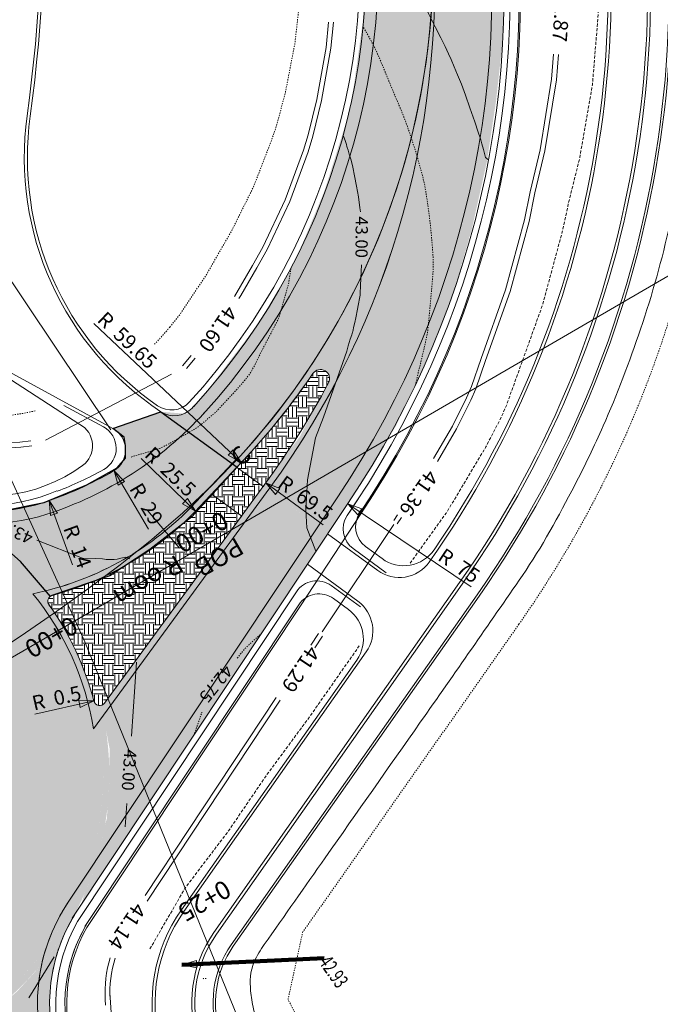
# Model space of a CAD drawing. Units: metres. Extents: x 553922 to 556038, y 6572417 to 6574003.
# Drawn here: x 555304 to 555356, y 6572718 to 6572799 of the extents above; entities that cross this region are included whole.
import ezdxf
from ezdxf.enums import TextEntityAlignment as Align

# ---------------------------------------------------------------- set-up
doc = ezdxf.new("R2010")
doc.units = ezdxf.units.M
doc.header["$LTSCALE"] = 0.5
for name, pattern in [('( Dashed )', [0.75, 0.5, -0.25]), ('DGN Style 2', [0.078133, 0.04688, -0.031253]), ('DGN Style 3', [0.109386, 0.078133, -0.031253]), ('DGN Style 5', [0.054693, 0.02344, -0.031253])]:
    doc.linetypes.add(name, pattern=pattern)
for name, color, linetype, lineweight in [('19', 7, 'Continuous', 0), ('3', 48, 'Continuous', 0), ('30', 7, 'Continuous', 0), ('31', 7, 'Continuous', 0), ('32', 7, 'Continuous', 0), ('42', 7, 'Continuous', 0), ('5', 7, 'Continuous', 0), ('6', 7, 'Continuous', 0), ('ASFSERV', 30, 'Continuous', 13), ('JALGTEE', 96, 'Continuous', 13), ('KP_KBL_PRO', 251, '1W2', 0), ('MARKEERING911', 7, 'Continuous', 13), ('MULDKEHASERV', 1, 'Continuous', 13), ('mõõtjoon', 7, 'Continuous', 0), ('PIIRE', 7, 'Continuous', 13), ('PR_S_KANAL_2x100_A', 56, 'Continuous', 0), ('PROJ KRAAV', 7, 'Continuous', 0), ('Solid Proj.asfalttee', 40, 'Continuous', 13), ('TRUUP', 3, 'Continuous', 13), ('Tänavakivi_hall', 251, 'Continuous', 0), ('Uus niit', 7, 'DGN Style 3', 30), ('UUSteemaa', 7, 'Continuous', 0), ('VALG_KAABEL', 218, 'Wv', 30), ('ÄÄREKIVI', 7, 'Continuous', 13), ('ÄÄREKIVI VÄIKE', 30, 'Continuous', 13)]:
    doc.layers.add(name, color=color, linetype=linetype, lineweight=lineweight)
doc.styles.add('Style-CHAR_FAST_FONT', font='CHAR_FAST_FONT.shx')
doc.styles.add('Style-FANCY', font='FANCY.shx')
doc.styles.add('Style-INTL_ISO_ITALIC', font='INTL_ISO_ITALIC.shx')
doc.styles.add('Style-ITALICS', font='ITALICS.shx')
doc.linetypes.add('1W2', pattern='A,8,-0.75,[20,dgnlstyle-projekt4.shx,S=0.0104,R=0,X=0,Y=0],-0.75', length=9.5)
doc.linetypes.add('KP_KB_PR1', pattern='A,5,-0.45,[25,dgnlstyle-kaabelliin_jooned.shx,S=0.0076,R=0,X=0,Y=0],-0.45,5', length=10.9)
doc.linetypes.add('Wv', pattern='A,10,-0.9,[5,dgnlstyle-kaablid.shx,S=0.01112,R=0,X=0,Y=0],-0.9', length=11.8)
doc.dimstyles.new('M1 500', dxfattribs={"dimtxt": 3, "dimasz": 1.2, "dimexe": 0.6, "dimexo": 0.6, "dimgap": 0.3, "dimtad": 1, "dimzin": 11, "dimdsep": 46, "dimtxsty": 'Style-ITALICS', "dimblk": 'TerminatorClosed_0.5', "dimcen": 0.09, "dimclrd": 7, "dimclre": 7, "dimazin": 3, "dimtfac": 1, "dimtofl": 0, "dimtmove": 0, "dimatfit": 3, "dimldrblk": 'TerminatorClosed_0.5', "dimfxl": 0, "dimfrac": 2, "dimtzin": 11, "dimlwd": 0, "dimlwe": 0, "dimarcsym": 0})

# ---------------------------------------------------------------- blocks, each defined once
blk = doc.blocks.new('TerminatorClosed_0.5')
at = {"color": 0, "linetype": 'ByBlock', "lineweight": -2}
for p, q in [((0, 0), (-1, 0.25)), ((-1, 0.25), (-1, -0.25)), ((0, 0), (-1, 0)), ((0, 0), (-1, -0.25))]:
    blk.add_line(p, q, dxfattribs=at)
blk = doc.blocks.new('*D125')
at = {"layer": 'mõõtjoon', "color": 7, "linetype": 'Continuous', "lineweight": 0}
blk.add_line((555309.589521, 6572742.837377), (555304.757799, 6572741.739495), dxfattribs=at)
at = {"layer": 'mõõtjoon', "color": 7, "linetype": 'Continuous', "lineweight": 0, "flags": 128}
blk.add_lwpolyline([(555308.352876, 6572742.864029), (555309.589521, 6572742.837377), (555308.485822, 6572742.278943)], close=True, dxfattribs=at)
at = {"layer": 'mõõtjoon', "color": 7, "linetype": 'Continuous', "lineweight": 0, "style": 'Style-ITALICS'}
for s, p in [('R', (555304.558381, 6572742.617123)), ('0.5', (555306.313638, 6572743.01596))]:
    blk.add_text(s, height=1.2, rotation=12.801604, dxfattribs=at).set_placement(p, align=Align.MIDDLE_LEFT)
blk = doc.blocks.new('*D126')
at = {"layer": 'mõõtjoon', "color": 7, "linetype": 'Continuous', "lineweight": 0}
blk.add_line((555330.410468, 6572759.003182), (555340.52739, 6572752.176475), dxfattribs=at)
at = {"layer": 'mõõtjoon', "color": 7, "linetype": 'Continuous', "lineweight": 0, "flags": 128}
blk.add_lwpolyline([(555331.237383, 6572758.083284), (555330.410468, 6572759.003182), (555331.572991, 6572758.580644)], close=True, dxfattribs=at)
at = {"layer": 'mõõtjoon', "color": 7, "linetype": 'Continuous', "lineweight": 0, "style": 'Style-ITALICS'}
for s, p in [('R', (555338.050652, 6572754.933464)), ('75', (555339.542731, 6572753.926637))]:
    blk.add_text(s, height=1.2, rotation=325.98927, dxfattribs=at).set_placement(p, align=Align.MIDDLE_LEFT)
blk = doc.blocks.new('*D127')
at = {"layer": 'mõõtjoon', "color": 7, "linetype": 'Continuous', "lineweight": 0}
blk.add_line((555323.70005, 6572760.708103), (555328.403428, 6572757.278328), dxfattribs=at)
at = {"layer": 'mõõtjoon', "color": 7, "linetype": 'Continuous', "lineweight": 0, "flags": 128}
blk.add_lwpolyline([(555324.492878, 6572759.758669), (555323.70005, 6572760.708103), (555324.846396, 6572760.243462)], close=True, dxfattribs=at)
at = {"layer": 'mõõtjoon', "color": 7, "linetype": 'Continuous', "lineweight": 0, "style": 'Style-ITALICS'}
for s, p in [('R', (555324.937238, 6572760.919803)), ('69.5', (555326.391618, 6572759.859247))]:
    blk.add_text(s, height=1.2, rotation=323.899902, dxfattribs=at).set_placement(p, align=Align.MIDDLE_LEFT)
blk = doc.blocks.new('*D128')
at = {"layer": 'mõõtjoon', "color": 7, "linetype": 'Continuous', "lineweight": 0}
blk.add_line((555321.684172, 6572762.366528), (555309.584701, 6572773.768945), dxfattribs=at)
at = {"layer": 'mõõtjoon', "color": 7, "linetype": 'Continuous', "lineweight": 0, "flags": 128}
blk.add_lwpolyline([(555321.016611, 6572763.407856), (555321.684172, 6572762.366528), (555320.605111, 6572762.9712)], close=True, dxfattribs=at)
at = {"layer": 'mõõtjoon', "color": 7, "linetype": 'Continuous', "lineweight": 0, "style": 'Style-ITALICS'}
for s, p in [('R', (555310.20195, 6572774.423929)), ('59.65', (555311.511917, 6572773.18943))]:
    blk.add_text(s, height=1.2, rotation=316.698867, dxfattribs=at).set_placement(p, align=Align.MIDDLE_LEFT)
blk = doc.blocks.new('*D129')
at = {"layer": 'mõõtjoon', "color": 7, "linetype": 'Continuous', "lineweight": 0}
blk.add_line((555311.24932, 6572761.708541), (555314.088209, 6572756.90541), dxfattribs=at)
at = {"layer": 'mõõtjoon', "color": 7, "linetype": 'Continuous', "lineweight": 0, "flags": 128}
blk.add_lwpolyline([(555311.601641, 6572760.522847), (555311.24932, 6572761.708541), (555312.118165, 6572760.828138)], close=True, dxfattribs=at)
at = {"layer": 'mõõtjoon', "color": 7, "linetype": 'Continuous', "lineweight": 0, "style": 'Style-ITALICS'}
for s, p in [('R', (555312.985632, 6572760.539667)), ('29', (555313.901507, 6572758.990095))]:
    blk.add_text(s, height=1.2, rotation=300.585198, dxfattribs=at).set_placement(p, align=Align.MIDDLE_LEFT)
blk = doc.blocks.new('*D130')
at = {"layer": 'mõõtjoon', "color": 7, "linetype": 'Continuous', "lineweight": 0}
blk.add_line((555305.921843, 6572759.254669), (555307.850102, 6572753.981611), dxfattribs=at)
at = {"layer": 'mõõtjoon', "color": 7, "linetype": 'Continuous', "lineweight": 0, "flags": 128}
blk.add_lwpolyline([(555306.052217, 6572758.024627), (555305.921843, 6572759.254669), (555306.615722, 6572758.23069)], close=True, dxfattribs=at)
at = {"layer": 'mõõtjoon', "color": 7, "linetype": 'Continuous', "lineweight": 0, "style": 'Style-ITALICS'}
for s, p in [('R', (555307.632645, 6572757.196829)), ('14', (555308.250834, 6572755.506314))]:
    blk.add_text(s, height=1.2, rotation=290.08652, dxfattribs=at).set_placement(p, align=Align.MIDDLE_LEFT)
blk = doc.blocks.new('*D143')
at = {"layer": 'mõõtjoon', "color": 7, "linetype": 'Continuous', "lineweight": 0}
blk.add_line((555317.935515, 6572758.37735), (555313.463044, 6572762.710424), dxfattribs=at)
at = {"layer": 'mõõtjoon', "color": 7, "linetype": 'Continuous', "lineweight": 0, "flags": 128}
blk.add_lwpolyline([(555317.28241, 6572759.427804), (555317.935515, 6572758.37735), (555316.864914, 6572758.996878)], close=True, dxfattribs=at)
at = {"layer": 'mõõtjoon', "color": 7, "linetype": 'Continuous', "lineweight": 0, "style": 'Style-ITALICS'}
for s, p in [('R', (555314.089287, 6572763.356813)), ('25.5', (555315.382066, 6572762.104327))]:
    blk.add_text(s, height=1.2, rotation=315.906952, dxfattribs=at).set_placement(p, align=Align.MIDDLE_LEFT)
blk = doc.blocks.new('Ristmik19.12.06')
at = {"layer": 'Solid Proj.asfalttee', "linetype": 'Continuous', "lineweight": -3}
for points in [[(555342.575, 6572792.021), (555343.224, 6572797.88), (555343.24, 6572800.904), (555331.92, 6572802.654), (555331.646, 6572798.499), (555330.666, 6572791.491), (555328.5, 6572784.635), (555326.09, 6572778.86), (555323.072, 6572773.772), (555319.082, 6572768.511), (555317.234, 6572766.366), (555315.093, 6572766.546), (555321.337, 6572762.001, 0.041348), (555327.542, 6572769.649, -0.123474), (555327.804, 6572769.904, -0.756367), (555328.843, 6572768.901, -0.001734), (555328.614, 6572768.477), (555326.457, 6572764.457), (555323.443, 6572760.468), (555328.788, 6572756.579), (555330.423, 6572759.022), (555334.347, 6572765.349), (555337.374, 6572771.84), (555339.24, 6572776.791), (555340.601, 6572781.566), (555341.823, 6572787.026)], [(555321.273, 6572762.021), (555315.019, 6572766.572), (555311.085, 6572765.195), (555312.006, 6572764.47), (555312.12, 6572763.777), (555312.114, 6572762.749), (555311.436, 6572761.962), (555308.935, 6572760.574), (555305.444, 6572759.134), (555302.057, 6572758.445), (555299.07, 6572758.446), (555296.364, 6572759.157), (555297.389, 6572758.536), (555301.075, 6572756.434), (555303.514, 6572754.28), (555305.95, 6572751.442), (555310.845, 6572753.122), (555314.123, 6572755.276), (555317.562, 6572757.963)], [(555328.796, 6572756.572), (555323.497, 6572760.429), (555310.482, 6572742.654, -0.104024), (555310.329, 6572742.516, -0.070459), (555310.199, 6572742.463, -0.020573), (555310.584, 6572740.485), (555310.906, 6572738.831), (555310.852, 6572737.535, -0.007536), (555310.864, 6572736.797, -0.028346), (555310.706, 6572734.026), (555310.673, 6572733.214), (555310.518, 6572732.696, -0.061039), (555308.813, 6572726.985), (555308.558, 6572726.13)], [(555294.956, 6572759.206), (555293.049, 6572751.882, -0.296674), (555302.864, 6572736.797, -0.267164), (555294.655, 6572722.532, -0.474557), (555270.726, 6572731.526), (555263.315, 6572730.105, 0.867827), (555310.364, 6572736.797, 0.063114), (555309.605, 6572742.784, -0.020235), (555309.593, 6572742.823, 0.020235), (555309.605, 6572742.784, 0.000419), (555309.595, 6572742.823, -0.000664), (555309.594, 6572742.824, 0.242286)], [(555306.922, 6572712.937, 0.005213), (555308.861, 6572708.098), (555306.922, 6572712.937, 0.003474), (555306.993, 6572712.756, -0.036519), (555306.367, 6572714.7), (555306.329, 6572714.822), (555306.303, 6572714.977, -0.025912), (555306.062, 6572716.407), (555305.964, 6572716.994), (555305.984, 6572717.403, -0.064684), (555306.293, 6572720.996), (555306.332, 6572721.282), (555306.729, 6572722.605), (555306.828, 6572722.834, -0.02844), (555307.461, 6572724.294), (555307.537, 6572724.47, -0.024859), (555306.209, 6572722.43), (555306.159, 6572722.353), (555306.085, 6572722.261, -0.018533), (555304.955, 6572720.84), (555304.727, 6572720.554), (555303.297, 6572719.001), (555301.621, 6572717.573), (555299.804, 6572716.297), (555299.427, 6572716.07, -0.010153), (555298.575, 6572715.557, -0.092228), (555298.633, 6572715.384), (555299.213, 6572712.721), (555300.175, 6572709.616, 0.004255), (555300.338, 6572709.214), (555301.346, 6572707.174), (555302.314, 6572705.415), (555308.861, 6572708.098, -0.005213)]]:
    blk.add_hatch(color=8, dxfattribs=at).paths.add_polyline_path(points)
h = blk.add_hatch(color=8, dxfattribs=at)
h.paths.add_polyline_path([(555295.082, 6572759.693), (555294.956, 6572759.206, -0.147182), (555305.895, 6572750.745, -0.388366), (555306.032, 6572751.405, 0.142993)])
h.paths.add_polyline_path([(555279.857, 6572760.417), (555280.634, 6572760.103, -0.15297), (555294.956, 6572759.206), (555295.082, 6572759.693, 0.159488)])
h.paths.add_polyline_path([(555279.857, 6572760.417, 0.002952), (555279.579, 6572760.339, -0.400105), (555279.267, 6572759.724, -0.014786), (555280.634, 6572760.103)])
h = blk.add_hatch(color=8, dxfattribs=at)
h.paths.add_polyline_path([(555310.199, 6572742.463, -0.388722), (555309.605, 6572742.784, -0.063114), (555310.364, 6572736.797, -0.269801), (555298.22, 6572715.93), (555298.657, 6572715.605, 0.267397), (555310.864, 6572736.797, 0.058416)])
h.paths.add_polyline_path([(555290.445, 6572712.639), (555290.488, 6572712.77, -0.125729), (555290.565, 6572713.005), (555290.622, 6572713.178, -0.298148), (555266.423, 6572723.442), (555266.153, 6572723.265, -0.09087), (555266.023, 6572723.14, 0.294842)])
at = {"layer": 'Tänavakivi_hall', "linetype": 'Continuous', "lineweight": 0}
h = blk.add_hatch(dxfattribs=at)
h.set_pattern_fill('GRADE3', color=8, style=0)
h.set_pattern_definition([(0, (555325.4585, 6572761.0417), (-1.66782, -1.66197), [0.8339, -0.8339]), (0, (555325.4585, 6572760.7082), (-1.66782, -1.66197), [0.8339, -0.8339]), (0, (555325.4585, 6572760.3746), (-1.66782, -1.66197), [0.8339, -0.8339]), (-90, (555326.3758, 6572761.1251), (-1.66782, -1.66197), [0.8339, -0.82806]), (-90, (555326.7094, 6572761.1251), (-1.66782, -1.66197), [0.8339, -0.82806]), (-90, (555327.0429, 6572761.1251), (-1.66782, -1.66197), [0.8339, -0.82806]), (-90, (555325.548, 6572761.9532), (-1.66782, -1.66197), [0.8339, -0.82806]), (-90, (555325.8816, 6572761.9532), (-1.66782, -1.66197), [0.8339, -0.82806]), (-90, (555326.2152, 6572761.9532), (-1.66782, -1.66197), [0.8339, -0.82806]), (0, (555326.2924, 6572761.8757), (-1.66782, -1.66197), [0.8339, -0.8339]), (0, (555326.2924, 6572761.5421), (-1.66782, -1.66197), [0.8339, -0.8339]), (0, (555326.2924, 6572761.2085), (-1.66782, -1.66197), [0.8339, -0.8339])])
h.paths.add_polyline_path([(555327.56, 6572769.677, -0.038875), (555321.765, 6572762.453), (555321.31, 6572761.968), (555321.275, 6572762.022), (555323.508, 6572760.386), (555323.621, 6572760.6, 0.03532), (555328.842, 6572768.901, 0.947613)])
h = blk.add_hatch(dxfattribs=at)
h.set_pattern_fill('GRADE3', color=8, style=0)
h.set_pattern_definition([(0, (555316.8614, 6572763.7256), (-1.66782, -1.66197), [0.8339, -0.8339]), (0, (555316.8614, 6572763.392), (-1.66782, -1.66197), [0.8339, -0.8339]), (0, (555316.8614, 6572763.0585), (-1.66782, -1.66197), [0.8339, -0.8339]), (-90, (555317.7787, 6572763.809), (-1.66782, -1.66197), [0.8339, -0.82806]), (-90, (555318.1123, 6572763.809), (-1.66782, -1.66197), [0.8339, -0.82806]), (-90, (555318.4459, 6572763.809), (-1.66782, -1.66197), [0.8339, -0.82806]), (-90, (555316.951, 6572764.637), (-1.66782, -1.66197), [0.8339, -0.82806]), (-90, (555317.2846, 6572764.637), (-1.66782, -1.66197), [0.8339, -0.82806]), (-90, (555317.6181, 6572764.637), (-1.66782, -1.66197), [0.8339, -0.82806]), (0, (555317.6953, 6572764.5595), (-1.66782, -1.66197), [0.8339, -0.8339]), (0, (555317.6953, 6572764.226), (-1.66782, -1.66197), [0.8339, -0.8339]), (0, (555317.6953, 6572763.8924), (-1.66782, -1.66197), [0.8339, -0.8339])])
h.paths.add_polyline_path([(555323.508, 6572760.386), (555321.275, 6572762.022), (555321.31, 6572761.968), (555319.238, 6572759.761), (555319.218, 6572759.81), (555321.719, 6572757.978), (555321.685, 6572757.954), (555323.622, 6572760.601)])
h = blk.add_hatch(dxfattribs=at)
h.set_pattern_fill('GRADE3', color=8, style=0)
h.set_pattern_definition([(0, (555308.7251, 6572746.5611), (-1.66782, -1.66197), [0.83391, -0.83391]), (0, (555308.7251, 6572746.2275), (-1.66782, -1.66197), [0.83391, -0.83391]), (0, (555308.7251, 6572745.894), (-1.66782, -1.66197), [0.83391, -0.83391]), (-90, (555309.6425, 6572746.6445), (-1.66782, -1.66197), [0.83391, -0.82806]), (-90, (555309.976, 6572746.6445), (-1.66782, -1.66197), [0.83391, -0.82806]), (-90, (555310.3096, 6572746.6445), (-1.66782, -1.66197), [0.83391, -0.82806]), (-90, (555308.8147, 6572747.4725), (-1.66782, -1.66197), [0.83391, -0.82806]), (-90, (555309.1483, 6572747.4725), (-1.66782, -1.66197), [0.83391, -0.82806]), (-90, (555309.4818, 6572747.4725), (-1.66782, -1.66197), [0.83391, -0.82806]), (0, (555309.559, 6572747.395), (-1.66782, -1.66197), [0.83391, -0.83391]), (0, (555309.559, 6572747.0615), (-1.66782, -1.66197), [0.83391, -0.83391]), (0, (555309.559, 6572746.7279), (-1.66782, -1.66197), [0.83391, -0.83391])])
h.paths.add_polyline_path([(555321.719, 6572757.978), (555319.218, 6572759.81), (555319.201, 6572759.721), (555317.887, 6572758.327, -0.135243), (555306.196, 6572751.483, 0.523299), (555305.917, 6572750.71, -0.091403), (555309.593, 6572742.823, 0.632456), (555310.482, 6572742.654), (555321.626, 6572757.874)])
at = {"layer": '3'}
blk.add_line((555299.124, 6572782.751), (555310.983, 6572765.061), dxfattribs=at)
at = {"layer": '30', "color": 8, "linetype": 'Continuous', "lineweight": 13}
for p, q in [((555339.793, 6572752.395), (555319.641, 6572723.689)), ((555331.156, 6572746.183), (555316.776, 6572725.7))]:
    blk.add_line(p, q, dxfattribs=at)
for radius, end in [(13.25, 195.28742), (9.75, 199.58818)]:
    blk.add_arc((555327.621, 6572718.087), radius, 144.93099, end, dxfattribs=at)
at = {"layer": '31', "color": 8, "linetype": 'Continuous', "lineweight": 0, "flags": 128}
for points in [[(555336.95, 6572799.396), (555337.045, 6572799.2), (555337.287, 6572798.715), (555337.622, 6572798.054), (555338.049, 6572797.216), (555338.404, 6572796.498), (555338.685, 6572795.898), (555338.893, 6572795.416), (555339.137, 6572794.838), (555339.417, 6572794.163), (555339.734, 6572793.391), (555340.075, 6572792.49), (555340.44, 6572791.46), (555340.828, 6572790.302), (555341.104, 6572789.478), (555341.267, 6572788.99), (555341.317, 6572788.837), (555341.409, 6572788.519), (555341.54, 6572788.036), (555341.713, 6572787.389), (555341.968, 6572787.196)], [(555330.042, 6572789.194), (555330.11, 6572789.004), (555330.22, 6572788.699), (555330.301, 6572788.466), (555330.354, 6572788.304), (555330.378, 6572788.214), (555330.441, 6572787.997), (555330.543, 6572787.653), (555330.685, 6572787.181), (555330.832, 6572786.59), (555330.983, 6572785.879), (555331.14, 6572785.05), (555331.286, 6572784.175), (555331.42, 6572783.256), (555331.461, 6572782.936)], [(555331.545, 6572778.598), (555331.52, 6572778.029), (555331.467, 6572776.885), (555331.435, 6572776.247), (555331.422, 6572776.114), (555331.378, 6572775.832), (555331.301, 6572775.399), (555331.193, 6572774.816), (555331.112, 6572774.389), (555331.059, 6572774.12), (555331.034, 6572774.008), (555330.998, 6572773.855), (555330.951, 6572773.662), (555330.893, 6572773.427), (555330.85, 6572773.252), (555330.821, 6572773.135), (555330.807, 6572773.078), (555330.741, 6572772.859), (555330.625, 6572772.481), (555330.458, 6572771.942), (555330.333, 6572771.517), (555328.425, 6572766.098), (555327.781, 6572764.399), (555327.11, 6572760.947), (555326.99, 6572758.493), (555327.061, 6572757.026), (555327.787, 6572755.113)], [(555312.518, 6572754.469), (555312.505, 6572754.498), (555312.227, 6572754.621), (555311.822, 6572754.529), (555311.498, 6572754.465), (555311.255, 6572754.428), (555311.092, 6572754.418), (555310.948, 6572754.413), (555310.823, 6572754.413), (555310.717, 6572754.416), (555310.596, 6572754.427), (555310.46, 6572754.445), (555310.309, 6572754.469), (555309.712, 6572754.499), (555308.668, 6572754.536), (555304.929, 6572756.007)], [(555304.256, 6572718.474), (555306.344, 6572721.852)]]:
    blk.add_lwpolyline(points, dxfattribs=at)
at = {"layer": '31', "color": 8, "linetype": 'DGN Style 2', "lineweight": 0, "flags": 128}
for points in [[(555331.718, 6572798.046), (555331.888, 6572797.747), (555332.167, 6572797.256), (555332.405, 6572796.822), (555332.601, 6572796.444), (555332.756, 6572796.124), (555333.017, 6572795.525), (555333.384, 6572794.649), (555333.858, 6572793.496), (555334.261, 6572792.525), (555334.594, 6572791.735), (555334.857, 6572791.128), (555335.139, 6572790.399), (555335.44, 6572789.548), (555335.761, 6572788.577), (555335.988, 6572787.878), (555336.122, 6572787.453), (555336.162, 6572787.301), (555336.237, 6572787.021), (555336.347, 6572786.614), (555336.492, 6572786.079), (555336.605, 6572785.644), (555336.687, 6572785.307), (555336.737, 6572785.069), (555336.814, 6572784.614), (555336.918, 6572783.941), (555337.048, 6572783.051), (555337.165, 6572782.102), (555337.269, 6572781.095), (555337.361, 6572780.029), (555337.415, 6572779.162), (555337.431, 6572778.493), (555337.41, 6572778.022), (555337.351, 6572777.218), (555337.253, 6572776.083), (555337.116, 6572774.614), (555337.02, 6572773.609), (555336.965, 6572773.066), (555336.95, 6572772.986), (555336.89, 6572772.707), (555336.784, 6572772.23), (555336.633, 6572771.553), (555336.53, 6572771.096), (555336.477, 6572770.858), (555336.472, 6572770.838), (555336.443, 6572770.724), (555336.391, 6572770.517), (555336.315, 6572770.216), (555336.261, 6572770.004), (555336.229, 6572769.883), (555336.219, 6572769.85), (555336.175, 6572769.654), (555336.096, 6572769.293), (555335.984, 6572768.771)], [(555325.758, 6572778.307), (555325.749, 6572778.239), (555325.659, 6572777.66), (555325.595, 6572777.255), (555325.557, 6572777.026), (555325.547, 6572776.97), (555325.539, 6572776.929), (555325.533, 6572776.902), (555325.529, 6572776.89), (555325.457, 6572776.637), (555325.317, 6572776.142), (555324.899, 6572774.671), (555324.8, 6572774.335), (555324.598, 6572773.902), (555324.242, 6572773.206), (555323.733, 6572772.244), (555323.326, 6572771.459), (555323.02, 6572770.849), (555322.815, 6572770.415), (555322.592, 6572770.007), (555322.349, 6572769.624), (555322.088, 6572769.266), (555321.681, 6572768.778), (555321.129, 6572768.159), (555320.431, 6572767.41), (555319.944, 6572766.887), (555319.668, 6572766.589), (555319.602, 6572766.517), (555319.499, 6572766.423), (555319.359, 6572766.306), (555319.182, 6572766.167), (555319.037, 6572766.048), (555318.924, 6572765.948), (555318.843, 6572765.869), (555318.772, 6572765.804), (555318.713, 6572765.753), (555318.664, 6572765.718), (555318.552, 6572765.632), (555318.377, 6572765.496), (555318.139, 6572765.309), (555317.72, 6572765.039), (555317.122, 6572764.684), (555316.343, 6572764.245), (555315.759, 6572763.92), (555315.37, 6572763.709), (555315.176, 6572763.613), (555314.81, 6572763.482), (555314.274, 6572763.315), (555313.568, 6572763.115), (555313.007, 6572762.945), (555312.596, 6572762.807)], [(555321.359, 6572746.342), (555321.96, 6572747.102), (555323.218, 6572748.256)], [(555317.855, 6572740.164), (555318.197, 6572741.144), (555318.46, 6572741.903)]]:
    blk.add_lwpolyline(points, dxfattribs=at)
at = {"layer": '31', "color": 8, "linetype": 'DGN Style 3', "lineweight": 0, "flags": 128}
blk.add_lwpolyline([(555318.816, 6572720.078), (555318.757, 6572720.063), (555318.724, 6572720.059), (555318.687, 6572720.057), (555318.648, 6572720.058), (555318.615, 6572720.057), (555318.59, 6572720.056), (555318.553, 6572720.051)], dxfattribs=at)
at = {"layer": '32', "color": 8, "lineweight": 0}
for p, q in [((555313.107, 6572745.994), (555312.683, 6572739.937)), ((555312.297, 6572734.408), (555312.164, 6572732.511))]:
    blk.add_line(p, q, dxfattribs=at)
at = {"layer": '42', "color": 94, "linetype": '( Dashed )', "lineweight": 13, "flags": 128}
for points in [[(555335.534, 6572754.123), (555338.495, 6572758.235), (555341.746, 6572763.658), (555342.988, 6572766.067), (555343.425, 6572767.047), (555344.28, 6572769.43), (555346.394, 6572775.309), (555348.008, 6572781.299), (555348.531, 6572783.712), (555349.425, 6572787.289), (555350.48, 6572793.341), (555350.983, 6572799.457), (555350.944, 6572805.586), (555350.4, 6572811.679), (555349.831, 6572815.441), (555349.394, 6572817.691), (555348.589, 6572821.187), (555347.952, 6572823.453), (555346.909, 6572826.766), (555346.361, 6572828.983), (555344.828, 6572834.361), (555343.137, 6572839.505), (555341.394, 6572844.435), (555340.326, 6572847.407), (555339.694, 6572849.19), (555338.068, 6572853.935), (555336.57, 6572858.735), (555336.271, 6572859.695), (555334.759, 6572863.4), (555332.82, 6572868.009), (555332.037, 6572869.849), (555330.918, 6572872.634), (555329.066, 6572877.281), (555327.31, 6572881.97), (555325.457, 6572886.616), (555324.342, 6572889.403), (555323.636, 6572891.277), (555321.871, 6572895.961), (555320.043, 6572900.618), (555319.635, 6572901.531), (555319.319, 6572902.485), (555318.688, 6572904.391), (555317.734, 6572907.273)], [(555314.191, 6572722.489), (555317.07, 6572727.469), (555320.618, 6572732.144), (555323.737, 6572736.712), (555327.319, 6572741.573), (555331.044, 6572746.891), (555331.366, 6572747.365)]]:
    blk.add_lwpolyline(points, dxfattribs=at)
at = {"layer": '42', "color": 94, "linetype": 'DGN Style 3', "lineweight": 13, "flags": 128}
blk.add_lwpolyline([(555315.826, 6572773.487), (555316.593, 6572774.431), (555318.85, 6572777.816), (555320.059, 6572779.936), (555320.879, 6572781.343), (555322.693, 6572784.995), (555324.167, 6572788.806), (555324.579, 6572789.997), (555325.306, 6572792.737), (555326.085, 6572796.759), (555326.541, 6572800.835), (555326.667, 6572804.939), (555326.456, 6572809.046), (555326.153, 6572811.592), (555325.901, 6572813.137), (555325.376, 6572815.614), (555325.046, 6572817.304), (555323.911, 6572821.563), (555322.506, 6572825.898), (555320.888, 6572830.315), (555319.116, 6572834.825), (555317.963, 6572837.689), (555317.258, 6572839.44), (555315.408, 6572844.088), (555313.473, 6572848.699), (555311.55, 6572853.315), (555309.6, 6572857.919), (555307.631, 6572862.515), (555305.905, 6572866.127), (555305.348, 6572866.975), (555302.642, 6572871.251), (555300.144, 6572875.617), (555297.641, 6572879.981), (555295.168, 6572883.869), (555285.844, 6572893.8), (555285.821, 6572893.971)], dxfattribs=at)
at = {"layer": '42', "color": 94, "linetype": 'DGN Style 3', "lineweight": 13, "extrusion": (0, 0, -1)}
for start, end in [(219.10455, 224.7832), (257.06831, 300.27033)]:
    blk.add_arc((-555300.306, 6572786.102), 20, start, end, dxfattribs=at)
at = {"layer": '5', "color": 8, "linetype": 'Continuous', "lineweight": 0, "ltscale": 0.01, "flags": 128}
blk.add_lwpolyline([(555298.067, 6572744.488), (555300.851, 6572746.322), (555303.623, 6572748.172), (555306.373, 6572750.056), (555309.087, 6572751.991), (555311.753, 6572753.992), (555314.356, 6572756.074), (555316.881, 6572758.25), (555319.31, 6572760.533), (555321.623, 6572762.932)], dxfattribs=at)
at = {"layer": '5', "color": 8, "linetype": 'Continuous', "lineweight": 0, "flags": 128}
blk.add_lwpolyline([(555314.028, 6572758.41), (555316.624, 6572755.367)], dxfattribs=at)
at = {"layer": '5', "color": 8, "linetype": 'Continuous', "lineweight": 0, "ltscale": 0.01}
blk.add_arc((555277.12, 6572803.62), 60.3, 317.56378, 9.23381, dxfattribs=at)
at = {"layer": 'ASFSERV', "color": 8}
blk.add_line((555330.424, 6572759.021), (555307.809, 6572725.004), dxfattribs=at)
for centre, radius, start, end in [((555278.273, 6572803.276), 53.65, 317.43383, 14.71489), ((555316.197, 6572768.213), 2, 236.50503, 316.86488), ((555310.201, 6572763.412), 2, 300.51055, 61.4137), ((555301.114, 6572772.403), 14, 244.56012, 287.93927)]:
    blk.add_arc(centre, radius, start, end, dxfattribs=at)
at = {"layer": 'ASFSERV', "color": 8, "extrusion": (0, 0, -1)}
for centre, radius, start, end in [((-555268.241, 6572800.954), 75, 169.24121, 213.99381), ((-555296.494, 6572786.674), 29, 222.34031, 223.13512), ((-555296.494, 6572786.674), 29, 239.48945, 252.06073), ((-555319.97, 6572718.009), 14, 337.96157, 29.89807), ((-555319.97, 6572718.009), 14, 8.36635, 31.21553)]:
    blk.add_arc(centre, radius, start, end, dxfattribs=at)
at = {"layer": 'JALGTEE', "color": 8}
for p, q in [((555270.999, 6572787.052), (555311.158, 6572765.169)), ((555332.876, 6572753.525), (555328.761, 6572756.539)), ((555331.249, 6572750.999), (555327.106, 6572754.032)), ((555339.588, 6572752.539), (555319.436, 6572723.833)), ((555331.932, 6572746.854), (555316.981, 6572725.556))]:
    blk.add_line(p, q, dxfattribs=at)
for centre, radius, start, end in [((555173.804, 6572808.758), 131.55, 352.15651, 33.10418), ((555270.019, 6572801.377), 85, 324.93099, 16.92072), ((555270.019, 6572801.377), 82, 324.895, 16.92072), ((555328.89, 6572787.394), 25, 172.15651, 236.50503), ((555327.621, 6572718.087), 13, 144.93099, 195.24782), ((555327.621, 6572718.087), 10, 144.93099, 199.58818)]:
    blk.add_arc(centre, radius, start, end, dxfattribs=at)
at = {"layer": 'JALGTEE', "color": 8, "extrusion": (0, 0, -1)}
for centre, start, end in [((-555334.649, 6572755.946), 215.105, 306.21074), ((-555329.477, 6572748.578), 126.21074, 215.06901)]:
    blk.add_arc(centre, 3, start, end, dxfattribs=at)
at = {"layer": 'KP_KBL_PRO', "color": 8, "linetype": 'KP_KB_PR1', "lineweight": 13, "ltscale": 0.015}
blk.add_open_spline([(555355.856, 6572928.633), (555352.836, 6572927.232), (555349.817, 6572925.83), (555346.797, 6572924.428), (555343.887, 6572923.077), (555341.025, 6572921.648), (555338.149, 6572920.2), (555334.068, 6572918.145), (555330.686, 6572915.392), (555327.936, 6572911.125), (555326.796, 6572909.358), (555326.503, 6572907.317), (555327.08, 6572905.531), (555327.55, 6572904.079), (555328.04, 6572902.619), (555328.572, 6572901.179), (555329.507, 6572898.649), (555330.417, 6572896.115), (555331.385, 6572893.6), (555333.154, 6572889.003), (555335.005, 6572884.44), (555336.854, 6572879.877), (555338.896, 6572874.837), (555341.298, 6572869.951), (555343.264, 6572864.876), (555344.815, 6572860.871), (555346.085, 6572856.772), (555347.386, 6572852.68), (555350.246, 6572843.685), (555353.001, 6572834.679), (555355.607, 6572825.602), (555356.21, 6572823.499), (555356.686, 6572821.376), (555357.158, 6572819.233), (555357.767, 6572816.469), (555358.153, 6572813.678), (555358.46, 6572810.88), (555359.192, 6572804.208), (555359.129, 6572797.406), (555358.328, 6572790.722), (555357.62, 6572784.811), (555356.359, 6572779.012), (555354.43, 6572773.325), (555353.508, 6572770.607), (555352.519, 6572767.979), (555351.358, 6572765.377), (555350.625, 6572763.732), (555349.869, 6572762.111), (555349.03, 6572760.519), (555347.697, 6572757.99), (555346.357, 6572755.466), (555344.738, 6572753.116), (555341.965, 6572749.088), (555339.176, 6572745.077), (555336.368, 6572741.077), (555333.768, 6572737.373), (555331.168, 6572733.669), (555328.568, 6572729.966), (555326.904, 6572727.595), (555325.24, 6572725.225), (555323.575, 6572722.854), (555323.258, 6572722.402), (555322.977, 6572721.963), (555322.741, 6572721.424), (555322.401, 6572720.647), (555322.382, 6572719.843), (555322.453, 6572719.058), (555322.499, 6572718.559), (555322.573, 6572718.06), (555322.7, 6572717.563), (555322.768, 6572717.295), (555322.833, 6572717.035), (555322.942, 6572716.784), (555324.193, 6572713.882), (555325.578, 6572711.092), (555327.111, 6572708.351), (555329.02, 6572704.939), (555330.908, 6572701.53), (555332.98, 6572698.22), (555335.101, 6572694.834), (555337.222, 6572691.453), (555339.452, 6572688.141), (555339.638, 6572687.865), (555339.824, 6572687.59), (555340.009, 6572687.314)], degree=3, knots=[0, 0, 0, 0, 0.036091, 0.036091, 0.036091, 0.070876, 0.070876, 0.070876, 0.120249, 0.120249, 0.120249, 0.1407, 0.1407, 0.1407, 0.157324, 0.157324, 0.157324, 0.186537, 0.186537, 0.186537, 0.239922, 0.239922, 0.239922, 0.298872, 0.298872, 0.298872, 0.345393, 0.345393, 0.345393, 0.447654, 0.447654, 0.447654, 0.471342, 0.471342, 0.471342, 0.50189, 0.50189, 0.50189, 0.574737, 0.574737, 0.574737, 0.639162, 0.639162, 0.639162, 0.669954, 0.669954, 0.669954, 0.689421, 0.689421, 0.689421, 0.720345, 0.720345, 0.720345, 0.773333, 0.773333, 0.773333, 0.822389, 0.822389, 0.822389, 0.853788, 0.853788, 0.853788, 0.859773, 0.859773, 0.859773, 0.868386, 0.868386, 0.868386, 0.873861, 0.873861, 0.873861, 0.876809, 0.876809, 0.876809, 0.910803, 0.910803, 0.910803, 0.953113, 0.953113, 0.953113, 0.996397, 0.996397, 0.996397, 1, 1, 1, 1], dxfattribs=at)
at = {"layer": 'MARKEERING911', "color": 8}
for p, q in [((555321.401, 6572762.795), (555317.525, 6572758.666)), ((555321.402, 6572762.796), (555317.527, 6572758.667)), ((555324.024, 6572760.304), (555309.56, 6572740.55)), ((555324.026, 6572760.305), (555309.562, 6572740.551)), ((555329.591, 6572759.574), (555307.479, 6572726.314)), ((555329.593, 6572759.575), (555307.481, 6572726.315))]:
    blk.add_line(p, q, dxfattribs=at)
for centre, radius, start, end in [((555277.122, 6572803.621), 60.3, 317.56378, 15.63532), ((555278.273, 6572803.276), 54.65, 317.43383, 14.71489), ((555277.12, 6572803.62), 60.3, 317.56378, 9.23381), ((555301.114, 6572772.403), 15, 244.56012, 287.93927), ((555286.362, 6572736.796), 23.5, 9.1913, 39.11254), ((555286.364, 6572736.797), 23.5, 9.1913, 39.11254)]:
    blk.add_arc(centre, radius, start, end, dxfattribs=at)
at = {"layer": 'MARKEERING911', "color": 8, "extrusion": (0, 0, -1)}
for centre, radius, start, end in [((-555268.241, 6572800.954), 74, 168.64581, 213.9989), ((-555267.545, 6572801.657), 70, 174.98629, 216.21074), ((-555267.546, 6572801.658), 70, 174.98629, 216.21074), ((-555296.494, 6572786.674), 30, 222.34031, 252.06073), ((-555299.621, 6572776.121), 25, 224.27206, 258.52197), ((-555299.623, 6572776.122), 25, 224.27206, 258.52197), ((-555319.97, 6572718.009), 15, 337.96157, 33.61719), ((-555319.972, 6572718.01), 15, 7.03893, 33.61719)]:
    blk.add_arc(centre, radius, start, end, dxfattribs=at)
at = {"layer": 'MULDKEHASERV', "color": 8}
for p, q in [((555300.01, 6572770.964), (555308.447, 6572765.505)), ((555333.245, 6572754.495), (555331.874, 6572755.499)), ((555326.404, 6572750.716), (555308.868, 6572724.339)), ((555330.473, 6572750.328), (555329.251, 6572751.222))]:
    blk.add_line(p, q, dxfattribs=at)
for centre, radius, start, end in [((555173.804, 6572808.758), 131.802, 352.15651, 33.10418), ((555270.019, 6572801.377), 85.25, 324.93099, 16.92072), ((555270.019, 6572801.377), 81.75, 325.62632, 16.92072), ((555278.273, 6572803.276), 53.15, 317.44442, 14.71489), ((555328.89, 6572787.394), 24.748, 172.15651, 235.33676), ((555307.49, 6572763.749), 2, 306.38264, 61.4137), ((555301.114, 6572772.403), 12.75, 244.56012, 306.38264), ((555333.055, 6572757.112), 2, 145.92486, 233.78926), ((555328.069, 6572749.608), 2, 53.78926, 146.38316)]:
    blk.add_arc(centre, radius, start, end, dxfattribs=at)
at = {"layer": 'MULDKEHASERV', "color": 8, "extrusion": (0, 0, -1)}
for centre, radius, start, end in [((-555268.241, 6572800.954), 76.25, 169.72941, 214.07514), ((-555315.952, 6572768.683), 2, 222.55558, 304.66324), ((-555335.017, 6572756.915), 3, 214.37368, 306.21074), ((-555328.7, 6572747.907), 3, 126.21074, 215.06901), ((-555319.97, 6572718.009), 12.75, 337.96157, 29.89807), ((-555319.97, 6572718.009), 12.75, 10.33489, 31.12577)]:
    blk.add_arc(centre, radius, start, end, dxfattribs=at)
at = {"layer": 'PIIRE', "color": 8, "ltscale": 2}
for p, q in [((555307.148, 6572767.067), (555310.387, 6572765.302)), ((555331.114, 6572759.155), (555330.37, 6572758.037)), ((555331.303, 6572759.415), (555330.56, 6572758.297)), ((555333.58, 6572753.32), (555330.854, 6572755.316)), ((555331.459, 6572750.535), (555329.061, 6572752.291)), ((555326.214, 6572751.784), (555308.243, 6572724.754))]:
    blk.add_line(p, q, dxfattribs=at)
at = {"layer": 'PIIRE', "color": 8, "ltscale": 2, "extrusion": (0, 0, -1)}
for centre, radius, start, end in [((-555268.241, 6572800.954), 75.5, 169.72941, 213.61675), ((-555296.494, 6572786.674), 28.5, 240.78034, 249.27971), ((-555332.036, 6572756.929), 2, 306.21074, 33.61684), ((-555319.97, 6572718.009), 13.5, 337.96157, 29.89807)]:
    blk.add_arc(centre, radius, start, end, dxfattribs=at)
at = {"layer": 'PIIRE', "color": 8, "ltscale": 2}
for centre, radius, start, end in [((555309.43, 6572763.546), 2, 299.21966, 61.4137), ((555301.114, 6572772.403), 13.5, 244.56012, 293.80208), ((555327.879, 6572750.677), 2, 53.78926, 146.38316)]:
    blk.add_arc(centre, radius, start, end, dxfattribs=at)
at = {"layer": 'PR_S_KANAL_2x100_A', "color": 8, "lineweight": 13, "ltscale": 1.5, "flags": 128}
blk.add_lwpolyline([(555322.642, 6572713.827), (555308.847, 6572747.683), (555299.081, 6572769.187)], dxfattribs=at)
at = {"layer": 'PROJ KRAAV', "color": 8, "linetype": 'Continuous', "lineweight": 13}
for p, q in [((555341.02, 6572751.533), (555320.868, 6572722.827)), ((555341.184, 6572751.419), (555321.032, 6572722.712)), ((555328.015, 6572748.345), (555327.387, 6572747.397)), ((555328.358, 6572748.138), (555327.716, 6572747.169)), ((555324.55, 6572743.113), (555313.791, 6572726.869)), ((555324.884, 6572742.893), (555313.97, 6572726.414))]:
    blk.add_line(p, q, dxfattribs=at)
at = {"layer": 'PROJ KRAAV', "color": 8, "linetype": 'Continuous', "lineweight": 13, "flags": 128}
for points in [[(555321.142, 6572775.984), (555322.619, 6572778.524), (555323.456, 6572780.031), (555325.298, 6572783.931), (555326.776, 6572787.984), (555327.17, 6572789.253), (555327.886, 6572792.154), (555328.645, 6572796.4), (555328.843, 6572798.498)], [(555321.491, 6572775.833), (555321.659, 6572776.079), (555322.97, 6572778.33), (555323.812, 6572779.85), (555325.668, 6572783.779), (555327.158, 6572787.864), (555327.555, 6572789.143), (555328.276, 6572792.066), (555329.041, 6572796.345), (555329.244, 6572798.494)], [(555337.448, 6572762.705), (555339, 6572765.356), (555340.156, 6572767.681), (555340.57, 6572768.622), (555341.367, 6572770.913), (555343.363, 6572776.548), (555344.906, 6572782.276), (555345.387, 6572784.588), (555346.191, 6572788.02), (555347.133, 6572793.81), (555347.294, 6572795.862)], [(555337.776, 6572762.475), (555339.34, 6572765.146), (555340.504, 6572767.483), (555340.92, 6572768.429), (555341.723, 6572770.731), (555343.733, 6572776.396), (555345.287, 6572782.155), (555345.772, 6572784.481), (555346.581, 6572787.931), (555347.529, 6572793.754), (555347.692, 6572795.831)], [(555316.874, 6572770.315), (555317.581, 6572771.165)], [(555317.194, 6572770.075), (555317.912, 6572770.938)], [(555334.183, 6572757.625), (555334.51, 6572758.091)], [(555334.476, 6572757.349), (555334.833, 6572757.857)], [(555310.531, 6572718.351), (555310.558, 6572717.868)], [(555310.9, 6572718.917), (555310.901, 6572718.892), (555311.042, 6572716.897), (555311.594, 6572714.975), (555312.145, 6572713.053), (555312.892, 6572711.198), (555313.69, 6572709.364), (555314.503, 6572707.537), (555315.335, 6572705.718), (555316.167, 6572703.899), (555317.035, 6572702.098), (555317.905, 6572700.297), (555318.792, 6572698.505), (555319.696, 6572696.721), (555320.605, 6572694.939), (555321.544, 6572693.173), (555322.484, 6572691.408), (555322.821, 6572690.795)]]:
    blk.add_lwpolyline(points, dxfattribs=at)
at = {"layer": 'PROJ KRAAV', "color": 8, "linetype": 'Continuous', "lineweight": 13}
for centre, radius, start, end in [((555270.019, 6572801.377), 86.75, 324.93099, 16.92072), ((555270.019, 6572801.377), 86.95, 324.93099, 16.92072), ((555301.487, 6572785.95), 22, 240.11157, 277.71913), ((555301.487, 6572785.95), 22.4, 240.11157, 277.78723), ((555327.621, 6572718.087), 8.25, 144.93099, 199.58818), ((555327.621, 6572718.087), 8.05, 144.93099, 199.58818), ((555320.515, 6572718.911), 10, 163.39541, 183.21163), ((555320.515, 6572718.911), 9.6, 162.93946, 183.21163)]:
    blk.add_arc(centre, radius, start, end, dxfattribs=at)
at = {"layer": 'Solid Proj.asfalttee', "color": 8, "linetype": 'Continuous', "lineweight": -3}
blk.add_lwpolyline([(555306.032, 6572751.405), (555303.587, 6572754.254), (555301.148, 6572756.407), (555297.463, 6572758.51), (555296.437, 6572759.13), (555299.144, 6572758.419), (555302.131, 6572758.418), (555305.518, 6572759.107), (555309.008, 6572760.548), (555311.51, 6572761.935), (555312.187, 6572762.722), (555312.194, 6572763.751), (555312.08, 6572764.444), (555311.158, 6572765.169), (555315.093, 6572766.546), (555321.347, 6572761.994), (555317.636, 6572757.936), (555314.196, 6572755.249), (555310.919, 6572753.095), (555306.074, 6572751.433)], dxfattribs=at)
at = {"layer": 'TRUUP', "color": 8}
for p, q in [((555315.97, 6572769.618), (555305.639, 6572764.213)), ((555334.184, 6572757.292), (555328.314, 6572748.483))]:
    blk.add_line(p, q, dxfattribs=at)
at = {"layer": 'Tänavakivi_hall', "color": 8, "flags": 128}
for points in [[(555327.56, 6572769.677, -0.038875), (555321.765, 6572762.453), (555321.31, 6572761.968), (555321.275, 6572762.022), (555323.508, 6572760.386), (555323.621, 6572760.6, 0.03532), (555328.842, 6572768.901, 0.947613)], [(555321.719, 6572757.978), (555319.218, 6572759.81), (555319.201, 6572759.721), (555317.89, 6572758.324), (555317.887, 6572758.327, -0.135243), (555306.196, 6572751.483, 0.523299), (555305.917, 6572750.71, -0.091403), (555309.593, 6572742.823, 0.632456), (555310.481, 6572742.653), (555310.482, 6572742.654), (555321.626, 6572757.874)]]:
    blk.add_lwpolyline(points, format="xyb", close=True, dxfattribs=at)
for points in [[(555323.508, 6572760.386), (555321.275, 6572762.022), (555321.31, 6572761.968), (555319.238, 6572759.761), (555319.218, 6572759.81), (555321.719, 6572757.978), (555321.685, 6572757.954), (555323.622, 6572760.601)], [(555321.719, 6572757.978), (555319.218, 6572759.81), (555319.216, 6572759.809), (555321.718, 6572757.977)]]:
    blk.add_lwpolyline(points, close=True, dxfattribs=at)
at = {"layer": 'Uus niit', "color": 8, "linetype": 'Continuous', "lineweight": 13}
blk.add_line((555286.37, 6572736.805), (555421.525, 6572815.385), dxfattribs=at)
at = {"layer": 'UUSteemaa', "color": 8, "linetype": 'DGN Style 5', "lineweight": 13}
blk.add_line((555344.458, 6572749.12), (555326.755, 6572723.903), dxfattribs=at)
at = {"layer": 'UUSteemaa', "color": 8, "linetype": 'DGN Style 5', "lineweight": 13, "flags": 128}
blk.add_lwpolyline([(555332.255, 6572705.61), (555325.52, 6572718.343), (555326.734, 6572723.918)], dxfattribs=at)
at = {"layer": 'UUSteemaa', "color": 8, "linetype": 'DGN Style 5', "lineweight": 13}
blk.add_arc((555270.019, 6572801.377), 90.95, 324.93099, 16.92072, dxfattribs=at)
at = {"layer": 'VALG_KAABEL', "color": 8, "linetype": 'Wv', "lineweight": 13, "ltscale": 2, "flags": 128}
blk.add_lwpolyline([(555331.483, 6572758.176), (555326.552, 6572750.617), (555309.016, 6572724.24)], dxfattribs=at)
at = {"layer": 'VALG_KAABEL', "color": 8, "linetype": 'Wv', "lineweight": 13, "ltscale": 2, "extrusion": (0, 0, -1)}
for centre, radius, start, end in [((-555268.241, 6572800.954), 76.352, 169.72941, 214.07514), ((-555319.97, 6572718.009), 12.602, 337.96157, 29.89807)]:
    blk.add_arc(centre, radius, start, end, dxfattribs=at)
at = {"layer": 'ÄÄREKIVI', "color": 8}
blk.add_line((555321.765, 6572762.453), (555317.89, 6572758.324), dxfattribs=at)
at = {"layer": 'ÄÄREKIVI', "color": 8, "linetype": 'Continuous', "lineweight": 13}
for p, q in [((555321.767, 6572762.454), (555317.891, 6572758.325)), ((555323.622, 6572760.601), (555310.482, 6572742.654))]:
    blk.add_line(p, q, dxfattribs=at)
at = {"layer": 'ÄÄREKIVI', "color": 8, "extrusion": (0, 0, -1)}
for centre, radius, start, end in [((-555328.18, 6572769.255), 0.75, 34.28253, 208.11945), ((-555267.545, 6572801.657), 69.5, 208.11945, 216.21074), ((-555299.621, 6572776.121), 25.5, 224.25061, 255.05907)]:
    blk.add_arc(centre, radius, start, end, dxfattribs=at)
at = {"layer": 'ÄÄREKIVI', "color": 8, "linetype": 'Continuous', "lineweight": 13, "extrusion": (0, 0, -1)}
for centre, radius, start, end in [((-555328.182, 6572769.256), 0.75, 34.28253, 208.11945), ((-555267.546, 6572801.658), 69.5, 208.11945, 216.21074), ((-555299.623, 6572776.122), 25.5, 224.25061, 255.05907)]:
    blk.add_arc(centre, radius, start, end, dxfattribs=at)
at = {"layer": 'ÄÄREKIVI', "color": 8}
for centre, radius, start, end in [((555278.273, 6572803.276), 59.65, 316.76415, 325.71747), ((555306.325, 6572751), 0.5, 104.94093, 215.43305), ((555286.362, 6572736.796), 24, 14.54312, 35.43305), ((555310.077, 6572742.948), 0.5, 194.54312, 323.78926)]:
    blk.add_arc(centre, radius, start, end, dxfattribs=at)
at = {"layer": 'ÄÄREKIVI', "color": 8, "linetype": 'Continuous', "lineweight": 13}
for centre, radius, start, end in [((555278.275, 6572803.277), 59.65, 316.76415, 325.71747), ((555306.326, 6572751.001), 0.5, 104.94093, 215.43305), ((555286.364, 6572736.797), 24, 14.54312, 35.43305), ((555310.079, 6572742.949), 0.5, 194.54312, 323.78926)]:
    blk.add_arc(centre, radius, start, end, dxfattribs=at)
at = {"layer": 'ÄÄREKIVI VÄIKE', "color": 8, "ltscale": 0.01}
for p, q in [((555321.332, 6572761.978), (555321.273, 6572762.021)), ((555321.333, 6572761.979), (555321.275, 6572762.022)), ((555323.507, 6572760.385), (555323.479, 6572760.405)), ((555323.508, 6572760.386), (555323.48, 6572760.407)), ((555321.719, 6572757.978), (555319.218, 6572759.81))]:
    blk.add_line(p, q, dxfattribs=at)
at = {"layer": 'ÄÄREKIVI VÄIKE', "color": 8, "linetype": 'Continuous', "lineweight": 13}
blk.add_line((555321.718, 6572757.977), (555319.216, 6572759.809), dxfattribs=at)
at = {"layer": '32', "color": 8, "lineweight": 0, "style": 'Style-ITALICS'}
for s, rotation, p in [('43.00', 269.55908, (555331.558, 6572780.862)), ('43.00', 156.29984, (555302.949, 6572756.791)), ('42.75', 231.31891, (555319.619, 6572744.229)), ('43.00', 266.0021, (555312.49, 6572737.172))]:
    blk.add_text(s, height=1, rotation=rotation, dxfattribs=at).set_placement(p, align=Align.MIDDLE_CENTER)
at = {"layer": '6', "color": 1, "lineweight": 0, "style": 'Style-CHAR_FAST_FONT'}
blk.add_text('C', height=1.5, rotation=47.56378, dxfattribs=at).set_placement((555321.623, 6572762.932), align=Align.MIDDLE_CENTER)
at = {"layer": '6', "color": 7, "linetype": 'Continuous', "lineweight": 0, "char_height": 1.5, "attachment_point": 4, "rotation": 210.17387, "style": 'Style-ITALICS'}
for s, insert in [('POB\\P0+00', (555320.942, 6572756.901)), ('R oom\\P ', (555316.62, 6572754.388)), ('0+25', (555320.54, 6572727.749))]:
    blk.add_mtext(s, dxfattribs=dict(at, insert=insert))
at = {"layer": '6', "color": 7, "linetype": 'Continuous', "lineweight": 13, "insert": (555307.975, 6572749.362), "char_height": 1.5, "attachment_point": 4, "rotation": 210.17387, "style": 'Style-ITALICS'}
blk.add_mtext('0+00', dxfattribs=at)
at = {"layer": 'mõõtjoon', "linetype": 'Continuous', "lineweight": 13, "insert": (555328.48, 6572721.748), "char_height": 1.2, "attachment_point": 4, "rotation": 305.11859, "line_spacing_factor": 0.722892, "style": 'Style-FANCY'}
blk.add_mtext('\\W0.666667x;42.93', dxfattribs=at)
at = {"layer": 'PROJ KRAAV', "color": 8, "linetype": 'Continuous', "lineweight": 13, "style": 'Style-INTL_ISO_ITALIC'}
for s, rotation, p in [('41.87', 265.50671, (555347.934, 6572798.912)), ('41.60', 235.61717, (555319.775, 6572773.325)), ('41.36', 234.90487, (555336.242, 6572759.862)), ('41.29', 236.4829, (555326.559, 6572745.422))]:
    blk.add_text(s, height=1.2, rotation=rotation, dxfattribs=at).set_placement(p, align=Align.MIDDLE_CENTER)
at = {"layer": 'PROJ KRAAV', "color": 8, "linetype": 'Continuous', "lineweight": 13, "insert": (555312.178, 6572724.433), "char_height": 1.2, "attachment_point": 5, "rotation": 236.4829, "line_spacing_factor": 0.722892, "style": 'Style-INTL_ISO_ITALIC'}
blk.add_mtext('41.14', dxfattribs=at)
at = {"layer": 'mõõtjoon', "color": 7, "linetype": 'Continuous', "lineweight": 0}
for center, mpoint, picture, middle in [((555278.273, 6572803.276), (555321.684, 6572762.367), '*D128', (555311.764, 6572771.715)), ((555267.545, 6572801.657), (555323.7, 6572760.708), '*D127', (555326.405, 6572758.736)), ((555268.241, 6572800.954), (555330.41, 6572759.003), '*D126', (555339.038, 6572753.182)), ((555296.494, 6572786.674), (555311.249, 6572761.709), '*D129', (555313.15, 6572758.494)), ((555299.621, 6572776.121), (555317.936, 6572758.377), '*D143', (555315.3, 6572760.93)), ((555301.114, 6572772.403), (555305.922, 6572759.255), '*D130', (555307.319, 6572755.435)), ((555310.077, 6572742.948), (555309.59, 6572742.837), '*D125', (555306.713, 6572742.184))]:
    dim = blk.add_radius_dim(center=center, mpoint=mpoint, dimstyle='M1 500', override={"dimfrac": 0}, dxfattribs=at)
    dim.commit()
    dim.dimension.update_dxf_attribs({"geometry": picture, "text_midpoint": middle})
blk.add_leader([(555316.82, 6572721.185), (555328.48, 6572721.748)], dimstyle='M1 500', override={"dimgap": 0, "dimtad": 0, "dimclrd": 0, "dimlwd": 65534}, dxfattribs=at)

msp = doc.modelspace()

# ---------------------------------------------------------------- block references
at = {"layer": '19'}
msp.add_blockref('Ristmik19.12.06', (0, 0), dxfattribs=at)

doc.saveas('drawing.dxf')
